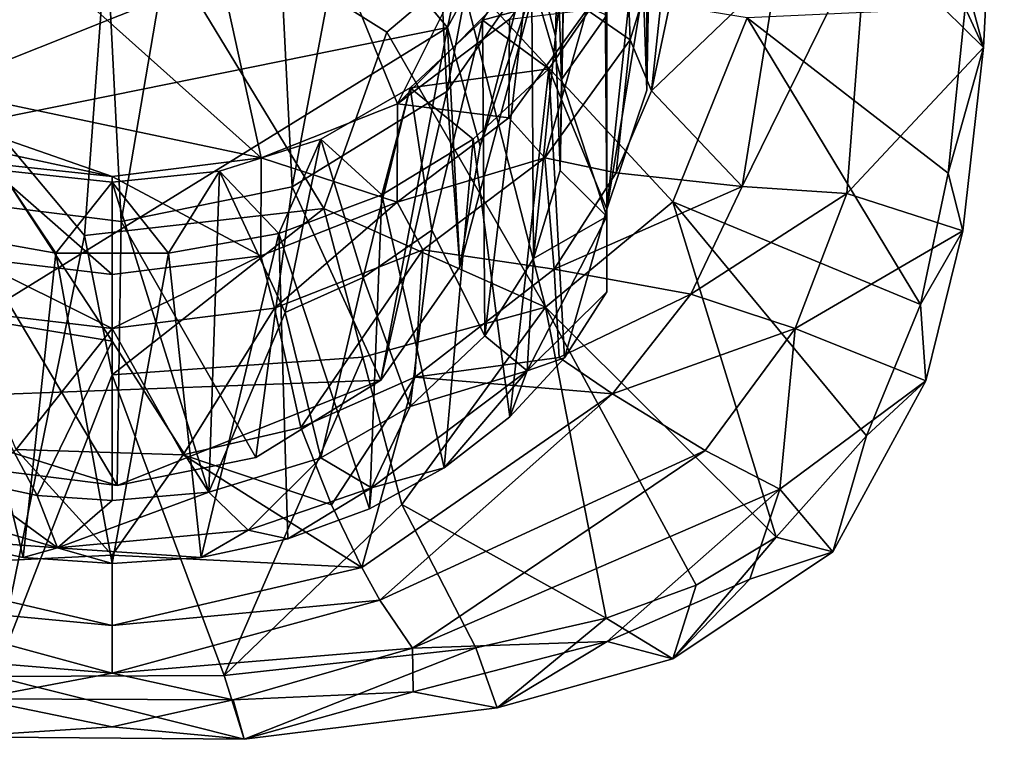
# Model space of a CAD drawing. Units: inches. Extents: x -1.19 to 1.19, y -3.05 to 3.05.
# Drawn here: x -0.31 to 0.55, y -3.05 to -2.42 of the extents above; entities that cross this region are included whole.
import ezdxf

# ---------------------------------------------------------------- set-up
doc = ezdxf.new("R2010")
doc.units = ezdxf.units.IN
doc.layers.get('0').update_dxf_attribs({"true_color": 0xc2ced6})

msp = doc.modelspace()

# ---------------------------------------------------------------- linework, layer by layer
for points in [[(-0.0987, -2.54149), (-0.65186, -2.04704), (-0.2613, -1.80194), (-0.0987, -2.54149)], [(-0.2613, -1.80194), (0.21377, -2.10778), (0.02066, -2.49433), (-0.2613, -1.80194)], [(-0.2613, -1.80194), (0.02066, -2.49433), (-0.0987, -2.54149), (-0.2613, -1.80194)], [(-0.37382, -2.57807), (-0.2214, -2.59713), (-0.25711, -1.89363), (-0.37382, -2.57807)], [(-0.25711, -1.89363), (-0.2214, -2.59713), (-0.10468, -1.9127), (-0.25711, -1.89363)], [(-0.07148, -2.56681), (-0.10468, -1.9127), (-0.2214, -2.59713), (-0.07148, -2.56681)], [(0.03852, -1.98584), (-0.10468, -1.9127), (-0.07148, -2.56681), (0.03852, -1.98584)], [(0.03852, -1.98584), (-0.07148, -2.56681), (0.06377, -2.48329), (0.03852, -1.98584)], [(0.06377, -2.48329), (0.13603, -2.10168), (0.03852, -1.98584), (0.06377, -2.48329)], [(-0.0987, -2.54149), (-0.54827, -2.4468), (-0.65186, -2.04704), (-0.0987, -2.54149)], [(0.55179, -2.09139), (0.53348, -2.44494), (0.48997, -2.2825), (0.55179, -2.09139)], [(0.51759, -2.41029), (0.53348, -2.44494), (0.55179, -2.09139), (0.51759, -2.41029)], [(0.13603, -2.10168), (0.06443, -2.42727), (-0.01447, -2.33353), (0.13603, -2.10168)], [(0.13603, -2.10168), (0.06377, -2.48329), (0.14917, -2.36064), (0.13603, -2.10168)], [(0.06443, -2.42727), (0.13603, -2.10168), (0.17144, -2.23009), (0.06443, -2.42727)], [(0.18687, -2.32553), (0.02066, -2.49433), (0.21377, -2.10778), (0.18687, -2.32553)], [(0.17144, -2.23009), (0.09309, -2.53118), (0.06443, -2.42727), (0.17144, -2.23009)], [(0.09309, -2.53118), (0.17144, -2.23009), (0.14917, -2.36064), (0.09309, -2.53118)], [(0.24323, -2.23079), (0.23291, -2.31317), (0.2388, -2.48219), (0.24323, -2.23079)], [(0.24323, -2.23079), (0.2388, -2.48219), (0.2388, -2.37393), (0.24323, -2.23079)], [(-0.2537, -2.25891), (-0.01447, -2.33353), (-0.5716, -2.55593), (-0.2537, -2.25891)], [(0.16312, -2.27378), (0.15885, -2.4349), (0.13802, -2.35459), (0.16312, -2.27378)], [(0.15885, -2.4349), (0.16312, -2.27378), (0.16646, -2.37017), (0.15885, -2.4349)], [(0.20384, -2.41656), (0.20386, -2.26971), (0.20386, -2.58641), (0.20384, -2.41656)], [(0.2388, -2.37393), (0.20386, -2.58641), (0.20386, -2.26971), (0.2388, -2.37393)], [(-0.2292, -2.28099), (-0.38031, -2.4584), (-0.25329, -2.60938), (-0.2292, -2.28099)], [(-0.2292, -2.28099), (-0.25329, -2.60938), (-0.04386, -2.58574), (-0.2292, -2.28099)], [(-0.04386, -2.58574), (0.01123, -2.43146), (-0.2292, -2.28099), (-0.04386, -2.58574)], [(0.07464, -2.3779), (-0.2292, -2.28099), (0.01123, -2.43146), (0.07464, -2.3779)], [(0.43155, -2.34426), (0.48997, -2.2825), (0.53348, -2.44494), (0.43155, -2.34426)], [(0.13934, -2.38815), (0.16406, -2.47304), (0.15885, -2.30543), (0.13934, -2.38815)], [(0.16406, -2.47304), (0.16646, -2.37017), (0.15885, -2.30543), (0.16406, -2.47304)], [(0.22424, -2.43835), (0.18646, -2.41209), (0.21937, -2.30517), (0.22424, -2.43835)], [(0.21937, -2.30517), (0.26014, -2.32171), (0.22424, -2.43835), (0.21937, -2.30517)], [(0.23291, -2.31317), (0.20238, -2.39195), (0.20386, -2.58641), (0.23291, -2.31317)], [(0.20386, -2.58641), (0.2388, -2.48219), (0.23291, -2.31317), (0.20386, -2.58641)], [(0.11864, -2.42023), (0.02066, -2.49433), (0.18687, -2.32553), (0.11864, -2.42023)], [(0.24301, -2.48284), (0.22424, -2.43835), (0.26014, -2.32171), (0.24301, -2.48284)], [(0.26014, -2.32171), (0.26397, -2.38337), (0.24301, -2.48284), (0.26014, -2.32171)], [(-0.5716, -2.55593), (-0.01447, -2.33353), (0.06443, -2.42727), (-0.5716, -2.55593)], [(0.43155, -2.34426), (0.4139, -2.57259), (0.32224, -2.56648), (0.43155, -2.34426)], [(0.35267, -2.37766), (0.43155, -2.34426), (0.32224, -2.56648), (0.35267, -2.37766)], [(0.53348, -2.44494), (0.4139, -2.57259), (0.43155, -2.34426), (0.53348, -2.44494)], [(0.07507, -2.63682), (0.14917, -2.36064), (0.06377, -2.48329), (0.07507, -2.63682)], [(0.14917, -2.36064), (0.07507, -2.63682), (0.09309, -2.53118), (0.14917, -2.36064)], [(0.20238, -2.39195), (0.13802, -2.35459), (0.09505, -2.42095), (0.20238, -2.39195)], [(0.09703, -2.6973), (0.09505, -2.42095), (0.13802, -2.35459), (0.09703, -2.6973)], [(0.13802, -2.35459), (0.13967, -2.62956), (0.09703, -2.6973), (0.13802, -2.35459)], [(0.15885, -2.4349), (0.13967, -2.62956), (0.13802, -2.35459), (0.15885, -2.4349)], [(0.16312, -2.55254), (0.15885, -2.4349), (0.16646, -2.37017), (0.16312, -2.55254)], [(0.16312, -2.55254), (0.16646, -2.37017), (0.16406, -2.47304), (0.16312, -2.55254)], [(0.1503, -2.67216), (0.07464, -2.3779), (0.01123, -2.43146), (0.1503, -2.67216)], [(0.26153, -2.57982), (0.07464, -2.3779), (0.1503, -2.67216), (0.26153, -2.57982)], [(0.07464, -2.3779), (0.26153, -2.57982), (0.32675, -2.41884), (0.07464, -2.3779)], [(0.2388, -2.37393), (0.2388, -2.48219), (0.20386, -2.58641), (0.2388, -2.37393)], [(0.26397, -2.38337), (0.35267, -2.37766), (0.24301, -2.48284), (0.26397, -2.38337)], [(0.32224, -2.56648), (0.24301, -2.48284), (0.35267, -2.37766), (0.32224, -2.56648)], [(0.09505, -2.42095), (0.153, -2.46368), (0.20238, -2.39195), (0.09505, -2.42095)], [(0.20384, -2.41656), (0.16406, -2.47304), (0.13934, -2.38815), (0.20384, -2.41656)], [(0.20238, -2.39195), (0.153, -2.46368), (0.20386, -2.58641), (0.20238, -2.39195)], [(0.1497, -2.54133), (0.11813, -2.50649), (0.18646, -2.41209), (0.1497, -2.54133)], [(0.18646, -2.41209), (0.11813, -2.50649), (0.11864, -2.42023), (0.18646, -2.41209)], [(0.18646, -2.41209), (0.22424, -2.43835), (0.1497, -2.54133), (0.18646, -2.41209)], [(0.5027, -2.55485), (0.51759, -2.41029), (0.32675, -2.41884), (0.5027, -2.55485)], [(0.51759, -2.41029), (0.5027, -2.55485), (0.53348, -2.44494), (0.51759, -2.41029)], [(0.02066, -2.49433), (0.11864, -2.42023), (0.11813, -2.50649), (0.02066, -2.49433)], [(0.153, -2.46368), (0.09505, -2.42095), (0.03182, -2.48017), (0.153, -2.46368)], [(0.09505, -2.42095), (0.05057, -2.60481), (0.03182, -2.48017), (0.09505, -2.42095)], [(0.09505, -2.42095), (0.09703, -2.6973), (0.05057, -2.60481), (0.09505, -2.42095)], [(0.20386, -2.59268), (0.16406, -2.47304), (0.20384, -2.41656), (0.20386, -2.59268)], [(0.20384, -2.41656), (0.20386, -2.58641), (0.20386, -2.59268), (0.20384, -2.41656)], [(0.26153, -2.57982), (0.47833, -2.66987), (0.32675, -2.41884), (0.26153, -2.57982)], [(0.47833, -2.66987), (0.5027, -2.55485), (0.32675, -2.41884), (0.47833, -2.66987)], [(-0.5716, -2.55593), (0.06443, -2.42727), (-0.46404, -2.75358), (-0.5716, -2.55593)], [(-0.46404, -2.75358), (0.06443, -2.42727), (0.00596, -2.73608), (-0.46404, -2.75358)], [(0.00596, -2.73608), (0.06443, -2.42727), (0.07507, -2.63682), (0.00596, -2.73608)], [(0.09309, -2.53118), (0.07507, -2.63682), (0.06443, -2.42727), (0.09309, -2.53118)], [(0.01123, -2.43146), (-0.04386, -2.58574), (0.1503, -2.67216), (0.01123, -2.43146)], [(0.15885, -2.4349), (0.16312, -2.55254), (0.13967, -2.62956), (0.15885, -2.4349)], [(0.1497, -2.54133), (0.22424, -2.43835), (0.21208, -2.55445), (0.1497, -2.54133)], [(0.22424, -2.43835), (0.24301, -2.48284), (0.21208, -2.55445), (0.22424, -2.43835)], [(-0.44549, -2.51135), (-0.54827, -2.4468), (-0.22921, -2.55767), (-0.44549, -2.51135)], [(-0.0987, -2.54149), (-0.22921, -2.55767), (-0.54827, -2.4468), (-0.0987, -2.54149)], [(0.51535, -2.60523), (0.4139, -2.57259), (0.53348, -2.44494), (0.51535, -2.60523)], [(0.5027, -2.55485), (0.51535, -2.60523), (0.53348, -2.44494), (0.5027, -2.55485)], [(-0.25329, -2.60938), (-0.38031, -2.4584), (-0.33215, -2.99514), (-0.25329, -2.60938)], [(0.03182, -2.48017), (0.08691, -2.52524), (0.153, -2.46368), (0.03182, -2.48017)], [(0.153, -2.46368), (0.08691, -2.52524), (0.11888, -2.76815), (0.153, -2.46368)], [(0.11888, -2.76815), (0.16679, -2.71634), (0.153, -2.46368), (0.11888, -2.76815)], [(0.153, -2.46368), (0.16679, -2.71634), (0.20386, -2.58641), (0.153, -2.46368)], [(0.16312, -2.55254), (0.16406, -2.47304), (0.20386, -2.59268), (0.16312, -2.55254)], [(0.03182, -2.48017), (-0.0464, -2.52508), (0.00701, -2.57393), (0.03182, -2.48017)], [(0.03182, -2.48017), (-0.00939, -2.64608), (-0.0464, -2.52508), (0.03182, -2.48017)], [(0.03182, -2.48017), (0.05057, -2.60481), (-0.00939, -2.64608), (0.03182, -2.48017)], [(0.00701, -2.57393), (0.08691, -2.52524), (0.03182, -2.48017), (0.00701, -2.57393)], [(0.00596, -2.73608), (0.06377, -2.48329), (-0.07148, -2.56681), (0.00596, -2.73608)], [(0.06377, -2.48329), (0.00596, -2.73608), (0.07507, -2.63682), (0.06377, -2.48329)], [(0.24301, -2.48284), (0.32224, -2.56648), (0.21208, -2.55445), (0.24301, -2.48284)], [(-0.0987, -2.54149), (0.02066, -2.49433), (0.02022, -2.58032), (-0.0987, -2.54149)], [(0.11813, -2.50649), (0.02022, -2.58032), (0.02066, -2.49433), (0.11813, -2.50649)], [(0.02022, -2.58032), (0.11813, -2.50649), (0.1497, -2.54133), (0.02022, -2.58032)], [(-0.44549, -2.51135), (-0.22921, -2.55767), (-0.34082, -2.54591), (-0.44549, -2.51135)], [(-0.0464, -2.52508), (-0.0778, -2.67674), (-0.1351, -2.5531), (-0.0464, -2.52508)], [(-0.0464, -2.52508), (-0.1351, -2.5531), (-0.08322, -2.60762), (-0.0464, -2.52508)], [(-0.08322, -2.60762), (0.00701, -2.57393), (-0.0464, -2.52508), (-0.08322, -2.60762)], [(-0.0464, -2.52508), (-0.00939, -2.64608), (-0.0778, -2.67674), (-0.0464, -2.52508)], [(0.06144, -2.81262), (0.08691, -2.52524), (0.00701, -2.57393), (0.06144, -2.81262)], [(0.11888, -2.76815), (0.08691, -2.52524), (0.06144, -2.81262), (0.11888, -2.76815)], [(-0.22921, -2.55767), (-0.0987, -2.54149), (-0.09895, -2.6273), (-0.22921, -2.55767)], [(0.02022, -2.58032), (-0.09895, -2.6273), (-0.0987, -2.54149), (0.02022, -2.58032)], [(0.1497, -2.54133), (0.04289, -2.62187), (0.02022, -2.58032), (0.1497, -2.54133)], [(0.04289, -2.62187), (0.1497, -2.54133), (0.15784, -2.63872), (0.04289, -2.62187)], [(0.21208, -2.55445), (0.15784, -2.63872), (0.1497, -2.54133), (0.21208, -2.55445)], [(-0.22921, -2.64341), (-0.35394, -2.62867), (-0.34082, -2.54591), (-0.22921, -2.64341)], [(-0.34082, -2.54591), (-0.22921, -2.55767), (-0.22921, -2.64341), (-0.34082, -2.54591)], [(-0.22921, -2.702), (-0.38063, -2.67674), (-0.3271, -2.55231), (-0.22921, -2.702)], [(-0.3271, -2.55231), (-0.3752, -2.60762), (-0.2786, -2.62484), (-0.3271, -2.55231)], [(-0.3271, -2.55231), (-0.22921, -2.56263), (-0.22921, -2.702), (-0.3271, -2.55231)], [(-0.2786, -2.62484), (-0.22921, -2.56263), (-0.3271, -2.55231), (-0.2786, -2.62484)], [(-0.22921, -2.56263), (-0.1351, -2.5531), (-0.14453, -2.83391), (-0.22921, -2.56263)], [(-0.1351, -2.5531), (-0.22921, -2.56263), (-0.17983, -2.62484), (-0.1351, -2.5531)], [(-0.09895, -2.6273), (-0.22921, -2.64341), (-0.22921, -2.55767), (-0.09895, -2.6273)], [(-0.08322, -2.60762), (-0.1351, -2.5531), (-0.17983, -2.62484), (-0.08322, -2.60762)], [(-0.0778, -2.67674), (-0.14453, -2.83391), (-0.1351, -2.5531), (-0.0778, -2.67674)], [(0.20386, -2.59268), (0.13967, -2.62956), (0.16312, -2.55254), (0.20386, -2.59268)], [(0.21208, -2.55445), (0.32224, -2.56648), (0.15784, -2.63872), (0.21208, -2.55445)], [(0.5027, -2.55485), (0.47833, -2.66987), (0.51535, -2.60523), (0.5027, -2.55485)], [(-0.17983, -2.62484), (-0.22921, -2.56263), (-0.2786, -2.62484), (-0.17983, -2.62484)], [(-0.14453, -2.83391), (-0.22921, -2.702), (-0.22921, -2.56263), (-0.14453, -2.83391)], [(-0.10349, -2.80366), (-0.07148, -2.56681), (-0.2214, -2.59713), (-0.10349, -2.80366)], [(-0.07148, -2.56681), (-0.10349, -2.80366), (0.00596, -2.73608), (-0.07148, -2.56681)], [(0.32224, -2.56648), (0.27726, -2.66086), (0.15784, -2.63872), (0.32224, -2.56648)], [(0.32224, -2.56648), (0.4139, -2.57259), (0.27726, -2.66086), (0.32224, -2.56648)], [(-0.00396, -2.84854), (0.00701, -2.57393), (-0.08322, -2.60762), (-0.00396, -2.84854)], [(0.00701, -2.57393), (-0.00396, -2.84854), (0.06144, -2.81262), (0.00701, -2.57393)], [(0.4139, -2.57259), (0.36886, -2.69071), (0.27726, -2.66086), (0.4139, -2.57259)], [(0.36886, -2.69071), (0.4139, -2.57259), (0.51535, -2.60523), (0.36886, -2.69071)], [(-0.37382, -2.57807), (-0.34815, -2.81277), (-0.2248, -2.8282), (-0.37382, -2.57807)], [(-0.2248, -2.8282), (-0.2214, -2.59713), (-0.37382, -2.57807), (-0.2248, -2.8282)], [(-0.08711, -2.67311), (-0.09895, -2.6273), (0.02022, -2.58032), (-0.08711, -2.67311)], [(0.02022, -2.58032), (0.04289, -2.62187), (-0.08711, -2.67311), (0.02022, -2.58032)], [(0.35221, -2.87329), (0.26153, -2.57982), (0.1503, -2.67216), (0.35221, -2.87329)], [(0.35221, -2.87329), (0.43125, -2.78466), (0.26153, -2.57982), (0.35221, -2.87329)], [(0.43125, -2.78466), (0.47833, -2.66987), (0.26153, -2.57982), (0.43125, -2.78466)], [(-0.04386, -2.58574), (-0.25329, -2.60938), (-0.22919, -2.73126), (-0.04386, -2.58574)], [(-0.22919, -2.73126), (-0.00967, -2.71583), (-0.04386, -2.58574), (-0.22919, -2.73126)], [(0.1503, -2.67216), (-0.04386, -2.58574), (-0.00967, -2.71583), (0.1503, -2.67216)], [(0.13414, -2.72782), (0.13967, -2.62956), (0.20386, -2.59268), (0.13414, -2.72782)], [(0.20386, -2.65861), (0.13414, -2.72782), (0.20386, -2.59268), (0.20386, -2.65861)], [(0.20386, -2.58641), (0.16679, -2.71634), (0.20386, -2.65861), (0.20386, -2.58641)], [(0.20386, -2.59268), (0.20386, -2.58641), (0.20386, -2.65861), (0.20386, -2.59268)], [(-0.2214, -2.59713), (-0.2248, -2.8282), (-0.10349, -2.80366), (-0.2214, -2.59713)], [(-0.3752, -2.60762), (-0.3829, -2.87493), (-0.30712, -2.89105), (-0.3752, -2.60762)], [(-0.30712, -2.89105), (-0.2786, -2.62484), (-0.3752, -2.60762), (-0.30712, -2.89105)], [(-0.25329, -2.60938), (-0.33215, -2.99514), (-0.22919, -2.73126), (-0.25329, -2.60938)], [(-0.08322, -2.60762), (-0.17983, -2.62484), (-0.1513, -2.89105), (-0.08322, -2.60762)], [(-0.1513, -2.89105), (-0.07553, -2.87493), (-0.08322, -2.60762), (-0.1513, -2.89105)], [(-0.08322, -2.60762), (-0.07553, -2.87493), (-0.00396, -2.84854), (-0.08322, -2.60762)], [(0.03182, -2.75892), (-0.00939, -2.64608), (0.05057, -2.60481), (0.03182, -2.75892)], [(0.09703, -2.6973), (0.03182, -2.75892), (0.05057, -2.60481), (0.09703, -2.6973)], [(0.36886, -2.69071), (0.51535, -2.60523), (0.48322, -2.73652), (0.36886, -2.69071)], [(0.47833, -2.66987), (0.48322, -2.73652), (0.51535, -2.60523), (0.47833, -2.66987)], [(-0.22921, -2.69069), (-0.36527, -2.67461), (-0.35394, -2.62867), (-0.22921, -2.69069)], [(-0.35394, -2.62867), (-0.22921, -2.64341), (-0.22921, -2.69069), (-0.35394, -2.62867)], [(-0.2786, -2.62484), (-0.30712, -2.89105), (-0.22921, -2.89648), (-0.2786, -2.62484)], [(-0.2786, -2.62484), (-0.22921, -2.89648), (-0.17983, -2.62484), (-0.2786, -2.62484)], [(-0.1513, -2.89105), (-0.17983, -2.62484), (-0.22921, -2.89648), (-0.1513, -2.89105)], [(-0.22921, -2.69069), (-0.22921, -2.64341), (-0.09895, -2.6273), (-0.22921, -2.69069)], [(-0.09895, -2.6273), (-0.08711, -2.67311), (-0.22921, -2.69069), (-0.09895, -2.6273)], [(-0.06413, -2.77746), (-0.08711, -2.67311), (0.04289, -2.62187), (-0.06413, -2.77746)], [(0.04289, -2.62187), (0.03573, -2.73325), (-0.06413, -2.77746), (0.04289, -2.62187)], [(0.15784, -2.63872), (0.03573, -2.73325), (0.04289, -2.62187), (0.15784, -2.63872)], [(0.13967, -2.62956), (0.13414, -2.72782), (0.09703, -2.6973), (0.13967, -2.62956)], [(0.15784, -2.63872), (0.16225, -2.71619), (0.03573, -2.73325), (0.15784, -2.63872)], [(0.15784, -2.63872), (0.27726, -2.66086), (0.16225, -2.71619), (0.15784, -2.63872)], [(-0.0464, -2.80383), (-0.0778, -2.67674), (-0.00939, -2.64608), (-0.0464, -2.80383)], [(-0.0464, -2.80383), (-0.00939, -2.64608), (0.03182, -2.75892), (-0.0464, -2.80383)], [(0.13414, -2.72782), (0.20386, -2.65861), (0.16679, -2.71634), (0.13414, -2.72782)], [(0.27726, -2.66086), (0.20891, -2.74798), (0.16225, -2.71619), (0.27726, -2.66086)], [(0.20891, -2.74798), (0.27726, -2.66086), (0.36886, -2.69071), (0.20891, -2.74798)], [(0.47833, -2.66987), (0.43125, -2.78466), (0.48322, -2.73652), (0.47833, -2.66987)], [(-0.29485, -2.83678), (-0.35867, -2.82311), (-0.38063, -2.67674), (-0.29485, -2.83678)], [(-0.38063, -2.67674), (-0.22921, -2.702), (-0.29485, -2.83678), (-0.38063, -2.67674)], [(-0.22921, -2.69069), (-0.31309, -2.79667), (-0.36527, -2.67461), (-0.22921, -2.69069)], [(-0.1669, -2.80126), (-0.22921, -2.69069), (-0.08711, -2.67311), (-0.1669, -2.80126)], [(-0.06413, -2.77746), (-0.1669, -2.80126), (-0.08711, -2.67311), (-0.06413, -2.77746)], [(-0.0778, -2.67674), (-0.0464, -2.80383), (-0.14453, -2.83391), (-0.0778, -2.67674)], [(-0.00967, -2.71583), (0.02443, -2.84483), (0.1503, -2.67216), (-0.00967, -2.71583)], [(0.02443, -2.84483), (0.2034, -2.94423), (0.1503, -2.67216), (0.02443, -2.84483)], [(0.2034, -2.94423), (0.2822, -2.91539), (0.1503, -2.67216), (0.2034, -2.94423)], [(0.35221, -2.87329), (0.1503, -2.67216), (0.2822, -2.91539), (0.35221, -2.87329)], [(-0.22921, -2.69069), (-0.1669, -2.80126), (-0.31309, -2.79667), (-0.22921, -2.69069)], [(0.03182, -2.75892), (0.09703, -2.6973), (0.13414, -2.72782), (0.03182, -2.75892)], [(0.36886, -2.69071), (0.29007, -2.79764), (0.20891, -2.74798), (0.36886, -2.69071)], [(0.36886, -2.69071), (0.35533, -2.83135), (0.29007, -2.79764), (0.36886, -2.69071)], [(0.48322, -2.73652), (0.35533, -2.83135), (0.36886, -2.69071), (0.48322, -2.73652)], [(-0.29485, -2.83678), (-0.22921, -2.702), (-0.22921, -2.84138), (-0.29485, -2.83678)], [(-0.22921, -2.84138), (-0.22921, -2.702), (-0.14453, -2.83391), (-0.22921, -2.84138)], [(-0.00967, -2.71583), (-0.22919, -2.73126), (-0.13115, -2.99442), (-0.00967, -2.71583)], [(-0.13115, -2.99442), (0.02443, -2.84483), (-0.00967, -2.71583), (-0.13115, -2.99442)], [(0.20891, -2.74798), (0.03573, -2.73325), (0.16225, -2.71619), (0.20891, -2.74798)], [(0.13414, -2.72782), (0.16679, -2.71634), (0.11888, -2.76815), (0.13414, -2.72782)], [(-0.13115, -2.99442), (-0.22919, -2.73126), (-0.33215, -2.99514), (-0.13115, -2.99442)], [(0.13414, -2.72782), (-0.00224, -2.83013), (0.03182, -2.75892), (0.13414, -2.72782)], [(-0.00224, -2.83013), (0.13414, -2.72782), (0.06144, -2.81262), (-0.00224, -2.83013)], [(0.13414, -2.72782), (0.11888, -2.76815), (0.06144, -2.81262), (0.13414, -2.72782)], [(0.00596, -2.73608), (-0.2248, -2.8282), (-0.46404, -2.75358), (0.00596, -2.73608)], [(0.00596, -2.73608), (-0.10349, -2.80366), (-0.2248, -2.8282), (0.00596, -2.73608)], [(0.03573, -2.73325), (-0.03709, -2.84498), (-0.06413, -2.77746), (0.03573, -2.73325)], [(0.03573, -2.73325), (-0.01074, -2.89992), (-0.03709, -2.84498), (0.03573, -2.73325)], [(0.20891, -2.74798), (-0.01074, -2.89992), (0.03573, -2.73325), (0.20891, -2.74798)], [(0.4017, -2.88621), (0.35533, -2.83135), (0.48322, -2.73652), (0.4017, -2.88621)], [(0.43125, -2.78466), (0.4017, -2.88621), (0.48322, -2.73652), (0.43125, -2.78466)], [(0.0052, -2.92838), (-0.01074, -2.89992), (0.20891, -2.74798), (0.0052, -2.92838)], [(0.29007, -2.79764), (0.0052, -2.92838), (0.20891, -2.74798), (0.29007, -2.79764)], [(-0.34815, -2.81277), (-0.46404, -2.75358), (-0.2248, -2.8282), (-0.34815, -2.81277)], [(-0.0464, -2.80383), (0.03182, -2.75892), (-0.00224, -2.83013), (-0.0464, -2.80383)], [(-0.03709, -2.84498), (-0.1669, -2.80126), (-0.06413, -2.77746), (-0.03709, -2.84498)], [(0.43125, -2.78466), (0.35221, -2.87329), (0.4017, -2.88621), (0.43125, -2.78466)], [(-0.44769, -2.89992), (-0.31309, -2.79667), (-0.22921, -2.88917), (-0.44769, -2.89992)], [(-0.31309, -2.79667), (-0.1669, -2.80126), (-0.22921, -2.88917), (-0.31309, -2.79667)], [(0.03366, -2.97036), (0.0052, -2.92838), (0.29007, -2.79764), (0.03366, -2.97036)], [(0.03366, -2.97036), (0.29007, -2.79764), (0.35533, -2.83135), (0.03366, -2.97036)], [(-0.1669, -2.80126), (-0.01074, -2.89992), (-0.22921, -2.88917), (-0.1669, -2.80126)], [(-0.1669, -2.80126), (-0.03709, -2.84498), (-0.01074, -2.89992), (-0.1669, -2.80126)], [(-0.0464, -2.80383), (-0.11025, -2.86735), (-0.14453, -2.83391), (-0.0464, -2.80383)], [(-0.0464, -2.80383), (-0.00224, -2.83013), (-0.11025, -2.86735), (-0.0464, -2.80383)], [(-0.00224, -2.83013), (0.06144, -2.81262), (-0.00396, -2.84854), (-0.00224, -2.83013)], [(-0.27688, -2.88277), (-0.45618, -2.83013), (-0.35867, -2.82311), (-0.27688, -2.88277)], [(-0.27688, -2.88277), (-0.35867, -2.82311), (-0.29485, -2.83678), (-0.27688, -2.88277)], [(-0.45618, -2.83013), (-0.27688, -2.88277), (-0.3829, -2.87493), (-0.45618, -2.83013)], [(-0.27688, -2.88277), (-0.22921, -2.84138), (-0.14453, -2.83391), (-0.27688, -2.88277)], [(-0.11025, -2.86735), (-0.27688, -2.88277), (-0.14453, -2.83391), (-0.11025, -2.86735)], [(-0.11025, -2.86735), (-0.00224, -2.83013), (-0.07553, -2.87493), (-0.11025, -2.86735)], [(-0.00224, -2.83013), (-0.00396, -2.84854), (-0.07553, -2.87493), (-0.00224, -2.83013)], [(0.35533, -2.83135), (0.20406, -2.96452), (0.03366, -2.97036), (0.35533, -2.83135)], [(0.35533, -2.83135), (0.32889, -2.91), (0.20406, -2.96452), (0.35533, -2.83135)], [(0.32889, -2.91), (0.35533, -2.83135), (0.4017, -2.88621), (0.32889, -2.91)], [(-0.29485, -2.83678), (-0.22921, -2.84138), (-0.27688, -2.88277), (-0.29485, -2.83678)], [(0.02443, -2.84483), (-0.13115, -2.99442), (0.08908, -2.97015), (0.02443, -2.84483)], [(0.08908, -2.97015), (0.2034, -2.94423), (0.02443, -2.84483), (0.08908, -2.97015)], [(-0.27688, -2.88277), (-0.11025, -2.86735), (-0.1513, -2.89105), (-0.27688, -2.88277)], [(-0.11025, -2.86735), (-0.07553, -2.87493), (-0.1513, -2.89105), (-0.11025, -2.86735)], [(-0.27688, -2.88277), (-0.30712, -2.89105), (-0.3829, -2.87493), (-0.27688, -2.88277)], [(0.35221, -2.87329), (0.2822, -2.91539), (0.26166, -2.97976), (0.35221, -2.87329)], [(0.35221, -2.87329), (0.26166, -2.97976), (0.4017, -2.88621), (0.35221, -2.87329)], [(-0.30712, -2.89105), (-0.27688, -2.88277), (-0.22921, -2.89648), (-0.30712, -2.89105)], [(-0.1513, -2.89105), (-0.22921, -2.89648), (-0.27688, -2.88277), (-0.1513, -2.89105)], [(0.26166, -2.97976), (0.32889, -2.91), (0.4017, -2.88621), (0.26166, -2.97976)], [(-0.22921, -2.88917), (-0.22921, -2.95074), (-0.44769, -2.89992), (-0.22921, -2.88917)], [(-0.22921, -2.88917), (-0.01074, -2.89992), (-0.22921, -2.95074), (-0.22921, -2.88917)], [(-0.46362, -2.92838), (-0.44769, -2.89992), (-0.22921, -2.95074), (-0.46362, -2.92838)], [(-0.22921, -2.95074), (-0.01074, -2.89992), (0.0052, -2.92838), (-0.22921, -2.95074)], [(0.26166, -2.97976), (0.20406, -2.96452), (0.32889, -2.91), (0.26166, -2.97976)], [(0.2822, -2.91539), (0.2034, -2.94423), (0.26166, -2.97976), (0.2822, -2.91539)], [(-0.49208, -2.97036), (-0.46362, -2.92838), (-0.22921, -2.99243), (-0.49208, -2.97036)], [(-0.46362, -2.92838), (-0.22921, -2.95074), (-0.22921, -2.99243), (-0.46362, -2.92838)], [(-0.22921, -2.99243), (0.0052, -2.92838), (0.03366, -2.97036), (-0.22921, -2.99243)], [(-0.22921, -2.99243), (-0.22921, -2.95074), (0.0052, -2.92838), (-0.22921, -2.99243)], [(0.2034, -2.94423), (0.08908, -2.97015), (0.10788, -3.02272), (0.2034, -2.94423)], [(0.2034, -2.94423), (0.10788, -3.02272), (0.26166, -2.97976), (0.2034, -2.94423)], [(0.03366, -2.97036), (0.20406, -2.96452), (0.03447, -3.00854), (0.03366, -2.97036)], [(0.10788, -3.02272), (0.03447, -3.00854), (0.20406, -2.96452), (0.10788, -3.02272)], [(0.20406, -2.96452), (0.26166, -2.97976), (0.10788, -3.02272), (0.20406, -2.96452)], [(-0.22921, -2.99243), (-0.3486, -3.01477), (-0.49208, -2.97036), (-0.22921, -2.99243)], [(0.03366, -2.97036), (-0.12315, -3.01553), (-0.22921, -2.99243), (0.03366, -2.97036)], [(0.08908, -2.97015), (-0.13115, -2.99442), (-0.1137, -3.0502), (0.08908, -2.97015)], [(0.03447, -3.00854), (-0.12315, -3.01553), (0.03366, -2.97036), (0.03447, -3.00854)], [(0.08908, -2.97015), (-0.1137, -3.0502), (0.10788, -3.02272), (0.08908, -2.97015)], [(-0.33215, -2.99514), (-0.36594, -3.04801), (-0.1137, -3.0502), (-0.33215, -2.99514)], [(-0.22921, -2.99243), (-0.12315, -3.01553), (-0.3486, -3.01477), (-0.22921, -2.99243)], [(-0.13115, -2.99442), (-0.33215, -2.99514), (-0.1137, -3.0502), (-0.13115, -2.99442)], [(-0.3486, -3.01477), (-0.22921, -3.03918), (-0.36594, -3.04801), (-0.3486, -3.01477)], [(-0.12315, -3.01553), (-0.22921, -3.03918), (-0.3486, -3.01477), (-0.12315, -3.01553)], [(-0.12315, -3.01553), (-0.1137, -3.0502), (-0.22921, -3.03918), (-0.12315, -3.01553)], [(-0.1137, -3.0502), (-0.12315, -3.01553), (0.03447, -3.00854), (-0.1137, -3.0502)], [(-0.1137, -3.0502), (0.03447, -3.00854), (0.10788, -3.02272), (-0.1137, -3.0502)], [(-0.22921, -3.03918), (-0.1137, -3.0502), (-0.36594, -3.04801), (-0.22921, -3.03918)]]:
    msp.add_lwpolyline(points)

doc.saveas('drawing.dxf')
